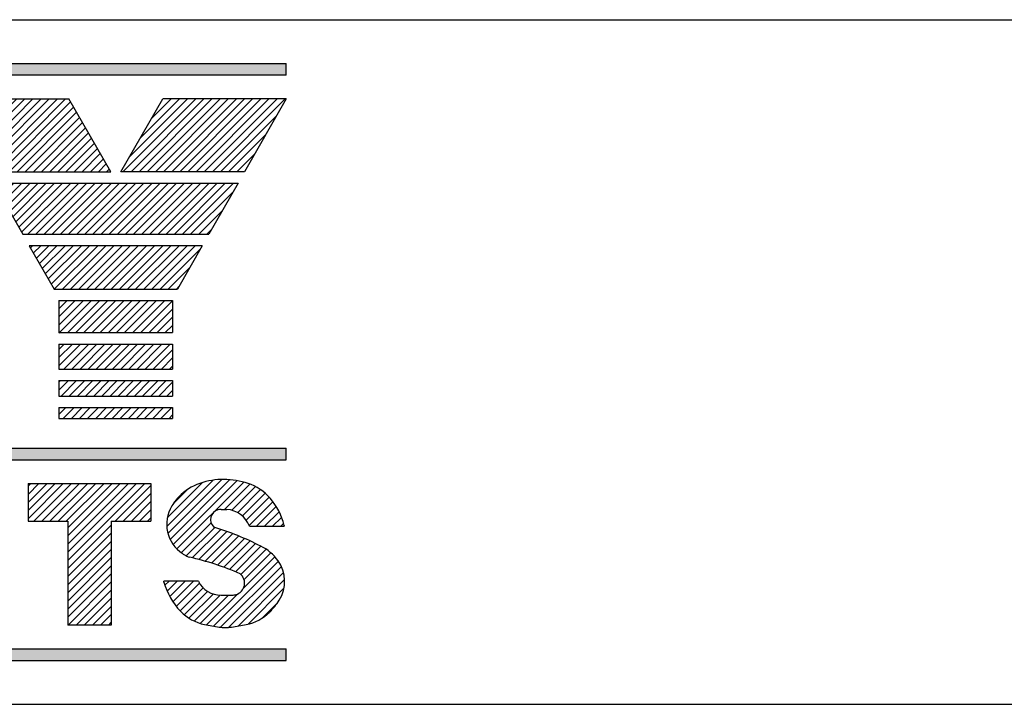
# Model space of a CAD drawing. Extents: x 0 to 17, y 0 to 22.
# Drawn here: x 15.4 to 16, y 12.5 to 12.9 of the extents above; entities that cross this region are included whole.
import ezdxf
from ezdxf.enums import TextEntityAlignment as Align

# ---------------------------------------------------------------- set-up
doc = ezdxf.new("R2010")
doc.units = 0
doc.header["$LTSCALE"] = 0.5
doc.header["$MEASUREMENT"] = 0
doc.layers.get('0').update_dxf_attribs({"linetype": 'CONTINUOUS'})
for name, color, linetype in [('FOMAT', 6, 'CONTINUOUS'), ('LOGO_HI', 11, 'CONTINUOUS'), ('OBJECT', 4, 'CONTINUOUS')]:
    doc.layers.add(name, color=color, linetype=linetype)
doc.styles.add('RD25', font='ROMAND.shx', dxfattribs={"height": 0.25})
doc.styles.add('RS10', font='ROMANS.shx', dxfattribs={"height": 0.1})

# ---------------------------------------------------------------- blocks, each defined once
blk = doc.blocks.new('*X48')
at = {"color": 0}
for p, q in [((30.3259, 3.5089), (30.3812, 3.5642)), ((30.3261, 3.5179), (30.3724, 3.5642)), ((30.3261, 3.5267), (30.3636, 3.5642)), ((30.3261, 3.5356), (30.3547, 3.5642)), ((30.3261, 3.5444), (30.3459, 3.5642)), ((30.3261, 3.5532), (30.337, 3.5642)), ((30.3261, 3.5621), (30.3282, 3.5642)), ((30.3347, 3.5089), (30.3901, 3.5642)), ((30.3436, 3.5089), (30.3989, 3.5642)), ((30.3524, 3.5089), (30.4078, 3.5642)), ((30.3612, 3.5089), (30.4166, 3.5642)), ((30.3701, 3.5089), (30.4254, 3.5642)), ((30.3789, 3.5089), (30.4343, 3.5642)), ((30.3878, 3.5089), (30.4431, 3.5642)), ((30.3966, 3.5089), (30.4519, 3.5642)), ((30.4578, 3.5612), (30.4608, 3.5642)), ((30.4666, 3.5612), (30.4696, 3.5642)), ((30.4755, 3.5612), (30.4785, 3.5642)), ((30.4842, 3.5611), (30.4873, 3.5642)), ((30.492, 3.5601), (30.4961, 3.5642)), ((30.4991, 3.5583), (30.505, 3.5642)), ((30.5055, 3.5559), (30.5138, 3.5642)), ((30.5114, 3.553), (30.5227, 3.5642)), ((30.5168, 3.5495), (30.5315, 3.5642)), ((30.5218, 3.5457), (30.5403, 3.5642)), ((30.5263, 3.5414), (30.5492, 3.5642)), ((30.5304, 3.5366), (30.558, 3.5642)), ((30.5341, 3.5315), (30.5669, 3.5642)), ((30.5373, 3.5258), (30.5757, 3.5642)), ((30.54, 3.5197), (30.5845, 3.5642)), ((30.5421, 3.513), (30.5934, 3.5642)), ((30.5469, 3.5089), (30.6022, 3.5642)), ((30.5557, 3.5089), (30.611, 3.5642)), ((30.5645, 3.5089), (30.6199, 3.5642)), ((30.5734, 3.5089), (30.6287, 3.5642)), ((30.5822, 3.5089), (30.6376, 3.5642)), ((30.591, 3.5089), (30.6464, 3.5642)), ((30.5999, 3.5089), (30.6552, 3.5642)), ((30.6087, 3.5089), (30.6641, 3.5642)), ((30.6176, 3.5089), (30.6729, 3.5642)), ((30.6622, 3.5447), (30.6818, 3.5642)), ((30.6654, 3.539), (30.6906, 3.5642)), ((30.6686, 3.5334), (30.6994, 3.5642)), ((30.6718, 3.5278), (30.7083, 3.5642)), ((30.6751, 3.5222), (30.7171, 3.5642)), ((30.6783, 3.5165), (30.726, 3.5642)), ((30.6815, 3.5109), (30.7348, 3.5642)), ((30.6883, 3.5089), (30.7436, 3.5642)), ((30.6971, 3.5089), (30.7525, 3.5642)), ((30.706, 3.5089), (30.7613, 3.5642)), ((30.7148, 3.5089), (30.7701, 3.5642)), ((30.7236, 3.5089), (30.779, 3.5642)), ((30.7325, 3.5089), (30.7878, 3.5642)), ((30.7413, 3.5089), (30.7967, 3.5642)), ((30.7501, 3.5089), (30.8055, 3.5642)), ((30.759, 3.5089), (30.8143, 3.5642)), ((30.7678, 3.5089), (30.8232, 3.5642)), ((30.7767, 3.5089), (30.832, 3.5642)), ((30.7855, 3.5089), (30.8409, 3.5642)), ((30.7943, 3.5089), (30.8497, 3.5642)), ((30.8032, 3.5089), (30.8585, 3.5642)), ((30.812, 3.5089), (30.8674, 3.5642)), ((30.8209, 3.5089), (30.8762, 3.5642)), ((30.8297, 3.5089), (30.8851, 3.5642)), ((30.8385, 3.5089), (30.8939, 3.5642)), ((30.8474, 3.5089), (30.9027, 3.5642)), ((30.8562, 3.5089), (30.9116, 3.5642)), ((30.4054, 3.5089), (30.4495, 3.5529)), ((30.8651, 3.5089), (30.9115, 3.5553)), ((30.4143, 3.5089), (30.4495, 3.5441)), ((30.6264, 3.5089), (30.6614, 3.5438)), ((30.4231, 3.5089), (30.4495, 3.5353)), ((30.6352, 3.5089), (30.6632, 3.5368)), ((30.8739, 3.5089), (30.8997, 3.5347)), ((30.4319, 3.5089), (30.4495, 3.5264)), ((30.6441, 3.5089), (30.6647, 3.5295)), ((30.6529, 3.5089), (30.6659, 3.5219)), ((30.4408, 3.5089), (30.4495, 3.5176)), ((30.6618, 3.5089), (30.6668, 3.5139)), ((30.8827, 3.5089), (30.8879, 3.5141))]:
    blk.add_line(p, q, dxfattribs=at)
blk = doc.blocks.new('*X49')
at = {"color": 0}
for p, q in [((30.3261, 3.5798), (30.4022, 3.6559)), ((30.3261, 3.5886), (30.3933, 3.6559)), ((30.3261, 3.5974), (30.3845, 3.6559)), ((30.3261, 3.6063), (30.3757, 3.6559)), ((30.3261, 3.6151), (30.3668, 3.6559)), ((30.3261, 3.624), (30.358, 3.6559)), ((30.3261, 3.6328), (30.3491, 3.6559)), ((30.3261, 3.6416), (30.3403, 3.6559)), ((30.3261, 3.6505), (30.3315, 3.6559)), ((30.3319, 3.5767), (30.411, 3.6559)), ((30.3407, 3.5767), (30.4198, 3.6559)), ((30.3496, 3.5767), (30.4287, 3.6559)), ((30.3584, 3.5767), (30.4375, 3.6559)), ((30.3673, 3.5767), (30.4464, 3.6559)), ((30.3761, 3.5767), (30.4552, 3.6559)), ((30.3849, 3.5767), (30.464, 3.6559)), ((30.3938, 3.5767), (30.4729, 3.6559)), ((30.4026, 3.5767), (30.4817, 3.6559)), ((30.4114, 3.5767), (30.4906, 3.6559)), ((30.4203, 3.5767), (30.4994, 3.6559)), ((30.4291, 3.5767), (30.5082, 3.6559)), ((30.438, 3.5767), (30.517, 3.6558)), ((30.4468, 3.5767), (30.5254, 3.6554)), ((30.4556, 3.5767), (30.5334, 3.6545)), ((30.4645, 3.5767), (30.541, 3.6533)), ((30.4733, 3.5767), (30.5483, 3.6517)), ((30.4822, 3.5767), (30.5553, 3.6499)), ((30.491, 3.5767), (30.5621, 3.6478)), ((30.6011, 3.6515), (30.6055, 3.6559)), ((30.6043, 3.6459), (30.6143, 3.6559)), ((30.6059, 3.5767), (30.685, 3.6559)), ((30.6076, 3.6403), (30.6231, 3.6559)), ((30.6108, 3.6347), (30.632, 3.6559)), ((30.614, 3.629), (30.6408, 3.6559)), ((30.6147, 3.5767), (30.6938, 3.6559)), ((30.6172, 3.6234), (30.6497, 3.6559)), ((30.6204, 3.6178), (30.6585, 3.6559)), ((30.6236, 3.6122), (30.6673, 3.6559)), ((30.6236, 3.5767), (30.7027, 3.6559)), ((30.6268, 3.6065), (30.6762, 3.6559)), ((30.6324, 3.5767), (30.7115, 3.6559)), ((30.6413, 3.5767), (30.7204, 3.6559)), ((30.6501, 3.5767), (30.7292, 3.6559)), ((30.6589, 3.5767), (30.7347, 3.6525)), ((30.4998, 3.5767), (30.5686, 3.6455)), ((30.5087, 3.5767), (30.5748, 3.6429)), ((30.5175, 3.5767), (30.5809, 3.6401)), ((30.5264, 3.5767), (30.5867, 3.6371)), ((30.6678, 3.5767), (30.7379, 3.6469)), ((30.6766, 3.5767), (30.7411, 3.6413)), ((30.5352, 3.5767), (30.5923, 3.6339)), ((30.544, 3.5767), (30.5978, 3.6305)), ((30.5529, 3.5767), (30.603, 3.6269)), ((30.6855, 3.5767), (30.7444, 3.6357)), ((30.6943, 3.5767), (30.7476, 3.6301)), ((30.5617, 3.5767), (30.608, 3.6231)), ((30.5705, 3.5767), (30.6129, 3.6191)), ((30.7031, 3.5767), (30.7509, 3.6245)), ((30.712, 3.5767), (30.7541, 3.6189)), ((30.5794, 3.5767), (30.6176, 3.615)), ((30.5882, 3.5767), (30.6221, 3.6106)), ((30.5971, 3.5767), (30.6264, 3.6061)), ((30.7208, 3.5767), (30.7573, 3.6133)), ((30.7296, 3.5767), (30.7606, 3.6077)), ((30.7385, 3.5767), (30.7638, 3.6021)), ((30.7473, 3.5767), (30.767, 3.5965)), ((30.7562, 3.5767), (30.7703, 3.5908)), ((30.765, 3.5767), (30.7735, 3.5852)), ((30.7738, 3.5767), (30.7767, 3.5796))]:
    blk.add_line(p, q, dxfattribs=at)
blk = doc.blocks.new('*X60')
at = {"color": 0}
for p, q in [((30.8392, 3.1913), (30.8895, 3.2416)), ((30.8405, 3.1838), (30.8991, 3.2424)), ((30.8429, 3.1773), (30.9078, 3.2422)), ((30.8462, 3.1718), (30.9156, 3.2412)), ((30.8397, 3.2007), (30.8781, 3.239)), ((30.8461, 3.2159), (30.8613, 3.2311)), ((30.8502, 3.167), (30.9228, 3.2396)), ((30.9018, 3.2098), (30.9295, 3.2374)), ((30.9098, 3.2089), (30.9356, 3.2347)), ((30.9161, 3.2063), (30.9411, 3.2313)), ((30.9213, 3.2027), (30.946, 3.2274)), ((30.9255, 3.1981), (30.9505, 3.2231)), ((30.9287, 3.1924), (30.9545, 3.2182)), ((30.9366, 3.1915), (30.958, 3.2129)), ((30.9454, 3.1915), (30.9612, 3.2073)), ((30.9542, 3.1915), (30.9639, 3.2011)), ((30.855, 3.1629), (30.8873, 3.1952)), ((30.8604, 3.1595), (30.8913, 3.1903)), ((30.8669, 3.1571), (30.898, 3.1882)), ((30.9631, 3.1915), (30.9661, 3.1945)), ((30.874, 3.1554), (30.9045, 3.186)), ((30.8809, 3.1535), (30.911, 3.1836)), ((30.8877, 3.1515), (30.9173, 3.1811)), ((30.8944, 3.1493), (30.9235, 3.1784)), ((30.901, 3.147), (30.9296, 3.1757)), ((30.9074, 3.1446), (30.9356, 3.1728)), ((30.9137, 3.1421), (30.9415, 3.1698)), ((30.9197, 3.1392), (30.9471, 3.1666)), ((30.9225, 3.1244), (30.9565, 3.1584)), ((30.9231, 3.1338), (30.9521, 3.1628)), ((30.8899, 3.083), (30.9605, 3.1535)), ((30.8976, 3.0818), (30.9637, 3.1479)), ((30.9063, 3.0816), (30.966, 3.1414)), ((30.8371, 3.1274), (30.8417, 3.1319)), ((30.8396, 3.121), (30.8505, 3.1319)), ((30.8425, 3.1151), (30.8593, 3.1319)), ((30.8458, 3.1095), (30.8682, 3.1319)), ((30.8495, 3.1044), (30.8748, 3.1297)), ((30.8536, 3.0997), (30.8786, 3.1247)), ((30.9166, 3.0831), (30.9672, 3.1337)), ((30.9275, 3.0852), (30.9665, 3.1242)), ((30.8582, 3.0954), (30.8835, 3.1207)), ((30.8633, 3.0916), (30.8895, 3.1179)), ((30.8689, 3.0885), (30.8972, 3.1168)), ((30.8753, 3.086), (30.9061, 3.1168)), ((30.8825, 3.0843), (30.916, 3.1179)), ((30.9431, 3.092), (30.9591, 3.1079))]:
    blk.add_line(p, q, dxfattribs=at)
blk = doc.blocks.new('*X59')
at = {"color": 0}
for p, q in [((30.6885, 3.1997), (30.7268, 3.238)), ((30.6885, 3.2086), (30.718, 3.238)), ((30.6885, 3.2174), (30.7091, 3.238)), ((30.6885, 3.2262), (30.7003, 3.238)), ((30.6885, 3.2351), (30.6915, 3.238)), ((30.6946, 3.197), (30.7357, 3.238)), ((30.7034, 3.197), (30.7445, 3.238)), ((30.7123, 3.197), (30.7533, 3.238)), ((30.7211, 3.197), (30.7622, 3.238)), ((30.73, 3.197), (30.771, 3.238)), ((30.7316, 3.1544), (30.8152, 3.238)), ((30.7316, 3.1633), (30.8064, 3.238)), ((30.7316, 3.1721), (30.7975, 3.238)), ((30.7316, 3.181), (30.7887, 3.238)), ((30.7316, 3.1898), (30.7799, 3.238)), ((30.783, 3.197), (30.8219, 3.2359)), ((30.7918, 3.197), (30.8219, 3.2271)), ((30.8007, 3.197), (30.8219, 3.2183)), ((30.8095, 3.197), (30.8219, 3.2094)), ((30.8183, 3.197), (30.8219, 3.2006)), ((30.7316, 3.1456), (30.7788, 3.1928)), ((30.7316, 3.1368), (30.7788, 3.184)), ((30.7316, 3.1279), (30.7788, 3.1751)), ((30.7316, 3.1191), (30.7788, 3.1663)), ((30.7316, 3.1102), (30.7788, 3.1575)), ((30.7316, 3.1014), (30.7788, 3.1486)), ((30.7316, 3.0926), (30.7788, 3.1398)), ((30.732, 3.0841), (30.7788, 3.131)), ((30.7408, 3.0841), (30.7788, 3.1221)), ((30.7496, 3.0841), (30.7788, 3.1133)), ((30.7585, 3.0841), (30.7788, 3.1044)), ((30.7673, 3.0841), (30.7788, 3.0956)), ((30.7761, 3.0841), (30.7788, 3.0868))]:
    blk.add_line(p, q, dxfattribs=at)
blk = doc.blocks.new('DSHEET2')
at = {"layer": 'FOMAT', "color": 6}
for p, q in [((26.965, 3.82), (33.34, 3.82)), ((26.965, 2.92), (33.34, 2.92))]:
    blk.add_line(p, q, dxfattribs=at)
at = {"layer": 'LOGO_HI', "color": 11}
for p, q in [((29.1646, 3.7625), (31.1404, 3.7625)), ((31.1404, 3.7471), (31.1404, 3.7625)), ((31.1404, 3.7471), (29.1646, 3.7471)), ((30.6924, 3.7159), (30.8546, 3.7159)), ((30.9099, 3.6202), (30.8546, 3.7159)), ((30.9229, 3.6202), (30.9782, 3.7159)), ((30.9257, 3.6202), (31.0214, 3.7159)), ((30.9337, 3.6389), (31.0107, 3.7159)), ((30.9364, 3.6202), (31.0321, 3.7159)), ((30.9471, 3.6202), (31.0428, 3.7159)), ((30.9483, 3.6642), (31, 3.7159)), ((30.9578, 3.6202), (31.0535, 3.7159)), ((30.9629, 3.6895), (30.9893, 3.7159)), ((30.9685, 3.6202), (31.0642, 3.7159)), ((31.1404, 3.7159), (30.9782, 3.7159)), ((30.9792, 3.6202), (31.0749, 3.7159)), ((30.9899, 3.6202), (31.0856, 3.7159)), ((31.0006, 3.6202), (31.0963, 3.7159)), ((31.0113, 3.6202), (31.107, 3.7159)), ((31.022, 3.6202), (31.1177, 3.7159)), ((31.0327, 3.6202), (31.1284, 3.7159)), ((31.0434, 3.6202), (31.1391, 3.7159)), ((31.1404, 3.7159), (31.0857, 3.6202)), ((31.0541, 3.6202), (31.1279, 3.694)), ((31.0647, 3.6202), (31.1137, 3.6691)), ((31.0754, 3.6202), (31.0994, 3.6441)), ((30.3625, 3.6202), (30.9099, 3.6202)), ((31.0857, 3.6202), (30.9229, 3.6202)), ((30.3625, 3.605), (31.0771, 3.605)), ((31.0771, 3.605), (31.0388, 3.538)), ((30.7664, 3.5863), (30.794, 3.538)), ((30.794, 3.538), (31.0388, 3.538)), ((31.0301, 3.5229), (30.8027, 3.5229)), ((30.8027, 3.5229), (30.8352, 3.4658)), ((30.8042, 3.5201), (30.807, 3.5229)), ((30.8081, 3.5133), (30.8177, 3.5229)), ((30.812, 3.5065), (30.8284, 3.5229)), ((30.8159, 3.4997), (30.8391, 3.5229)), ((30.8198, 3.4929), (30.8498, 3.5229)), ((30.8237, 3.4861), (30.8605, 3.5229)), ((30.8276, 3.4792), (30.8712, 3.5229)), ((30.8315, 3.4724), (30.8819, 3.5229)), ((30.8354, 3.4656), (30.8926, 3.5229)), ((30.8462, 3.4658), (30.9033, 3.5229)), ((30.8569, 3.4658), (30.914, 3.5229)), ((30.8676, 3.4658), (30.9247, 3.5229)), ((30.8783, 3.4658), (30.9354, 3.5229)), ((30.889, 3.4658), (30.946, 3.5229)), ((30.8997, 3.4658), (30.9567, 3.5229)), ((30.9104, 3.4658), (30.9674, 3.5229)), ((30.9211, 3.4658), (30.9781, 3.5229)), ((30.9318, 3.4658), (30.9888, 3.5229)), ((30.9425, 3.4658), (30.9995, 3.5229)), ((30.9532, 3.4658), (31.0102, 3.5229)), ((30.9639, 3.4658), (31.0209, 3.5229)), ((31.0301, 3.5229), (30.9975, 3.4658)), ((30.9746, 3.4658), (31.0281, 3.5194)), ((30.9853, 3.4658), (31.0139, 3.4944)), ((30.996, 3.4658), (30.9996, 3.4695)), ((30.8352, 3.4658), (30.9975, 3.4658)), ((30.8417, 3.4507), (30.9911, 3.4507)), ((30.8417, 3.4399), (30.8525, 3.4507)), ((30.8417, 3.4292), (30.8632, 3.4507)), ((30.8417, 3.4185), (30.8739, 3.4507)), ((30.8417, 3.4078), (30.8846, 3.4507)), ((30.8417, 3.4507), (30.8417, 3.4086)), ((30.8532, 3.4086), (30.8953, 3.4507)), ((30.8639, 3.4086), (30.9059, 3.4507)), ((30.8746, 3.4086), (30.9166, 3.4507)), ((30.8852, 3.4086), (30.9273, 3.4507)), ((30.8959, 3.4086), (30.938, 3.4507)), ((30.9066, 3.4086), (30.9487, 3.4507)), ((30.9173, 3.4086), (30.9594, 3.4507)), ((30.928, 3.4086), (30.9701, 3.4507)), ((30.9387, 3.4086), (30.9808, 3.4507)), ((30.9494, 3.4086), (30.9911, 3.4502)), ((30.9911, 3.4507), (30.9911, 3.4086)), ((30.9601, 3.4086), (30.9911, 3.4395)), ((30.9708, 3.4086), (30.9911, 3.4288)), ((30.9815, 3.4086), (30.9911, 3.4181)), ((30.8417, 3.4086), (30.9911, 3.4086)), ((30.8417, 3.3934), (30.9911, 3.3934)), ((30.8417, 3.3864), (30.8487, 3.3934)), ((30.8417, 3.3757), (30.8594, 3.3934)), ((30.8417, 3.365), (30.8701, 3.3934)), ((30.8417, 3.3934), (30.8417, 3.3607)), ((30.848, 3.3607), (30.8808, 3.3934)), ((30.8587, 3.3607), (30.8915, 3.3934)), ((30.8694, 3.3607), (30.9022, 3.3934)), ((30.8801, 3.3607), (30.9129, 3.3934)), ((30.8908, 3.3607), (30.9236, 3.3934)), ((30.9015, 3.3607), (30.9343, 3.3934)), ((30.9122, 3.3607), (30.9449, 3.3934)), ((30.9229, 3.3607), (30.9556, 3.3934)), ((30.9336, 3.3607), (30.9663, 3.3934)), ((30.9443, 3.3607), (30.977, 3.3934)), ((30.955, 3.3607), (30.9877, 3.3934)), ((30.9911, 3.3934), (30.9911, 3.3607)), ((30.9657, 3.3607), (30.9911, 3.3861)), ((30.9764, 3.3607), (30.9911, 3.3754)), ((30.8417, 3.3607), (30.9911, 3.3607)), ((30.9871, 3.3607), (30.9911, 3.3647)), ((30.8417, 3.3455), (30.9911, 3.3455)), ((30.8417, 3.333), (30.8543, 3.3455)), ((30.8417, 3.3436), (30.8436, 3.3455)), ((30.8417, 3.3455), (30.8417, 3.3455)), ((30.8417, 3.3455), (30.8417, 3.3252)), ((30.8446, 3.3252), (30.8649, 3.3455)), ((30.8553, 3.3252), (30.8756, 3.3455)), ((30.866, 3.3252), (30.8863, 3.3455)), ((30.8767, 3.3252), (30.897, 3.3455)), ((30.8874, 3.3252), (30.9077, 3.3455)), ((30.8981, 3.3252), (30.9184, 3.3455)), ((30.9088, 3.3252), (30.9291, 3.3455)), ((30.9195, 3.3252), (30.9398, 3.3455)), ((30.9302, 3.3252), (30.9505, 3.3455)), ((30.9409, 3.3252), (30.9612, 3.3455)), ((30.9516, 3.3252), (30.9719, 3.3455)), ((30.9623, 3.3252), (30.9826, 3.3455)), ((30.973, 3.3252), (30.9911, 3.3433)), ((30.9911, 3.3455), (30.9911, 3.3252)), ((30.9837, 3.3252), (30.9911, 3.3326)), ((30.8417, 3.3252), (30.9911, 3.3252)), ((30.8417, 3.31), (30.9911, 3.31)), ((30.8417, 3.3009), (30.8509, 3.31)), ((30.8417, 3.31), (30.8417, 3.2958)), ((30.8474, 3.2958), (30.8616, 3.31)), ((30.8581, 3.2958), (30.8723, 3.31)), ((30.8687, 3.2958), (30.8829, 3.31)), ((30.8794, 3.2958), (30.8936, 3.31)), ((30.8901, 3.2958), (30.9043, 3.31)), ((30.9008, 3.2958), (30.915, 3.31)), ((30.9115, 3.2958), (30.9257, 3.31)), ((30.9222, 3.2958), (30.9364, 3.31)), ((30.9329, 3.2958), (30.9471, 3.31)), ((30.9436, 3.2958), (30.9578, 3.31)), ((30.9543, 3.2958), (30.9685, 3.31)), ((30.965, 3.2958), (30.9792, 3.31)), ((30.9757, 3.2958), (30.9899, 3.31)), ((30.9864, 3.2958), (30.9911, 3.3005)), ((30.9911, 3.31), (30.9911, 3.2958)), ((30.8417, 3.2958), (30.9911, 3.2958)), ((29.1646, 3.2568), (31.1404, 3.2568)), ((31.1404, 3.2415), (31.1404, 3.2568)), ((29.1646, 3.2415), (31.1404, 3.2415)), ((30.8011, 3.2103), (30.9625, 3.2103)), ((30.8011, 3.2103), (30.8011, 3.1607)), ((30.9625, 3.2103), (30.9625, 3.1607)), ((31.0549, 3.1761), (31.0624, 3.1761)), ((30.8011, 3.1607), (30.8532, 3.1607)), ((30.8532, 3.1607), (30.8532, 3.024)), ((30.9104, 3.1607), (30.9104, 3.024)), ((30.9104, 3.1607), (30.9625, 3.1607)), ((31.0452, 3.153), (31.0452, 3.153)), ((31.0921, 3.1541), (31.0921, 3.154)), ((31.0921, 3.154), (31.1377, 3.154)), ((31.1377, 3.1552), (31.1377, 3.154)), ((30.9796, 3.0807), (30.9796, 3.0819)), ((31.0252, 3.0819), (30.9796, 3.0819)), ((31.0252, 3.0817), (31.0252, 3.0819)), ((31.0549, 3.0636), (31.0697, 3.0636)), ((31.0744, 3.0642), (31.0744, 3.0642)), ((30.9104, 3.024), (30.8532, 3.024)), ((29.1646, 2.9929), (31.1404, 2.9929)), ((31.1404, 2.9775), (31.1404, 2.9929)), ((29.1646, 2.9775), (31.1404, 2.9775))]:
    blk.add_line(p, q, dxfattribs=at)
blk.add_lwpolyline([(31.0549, 3.1761, 0.0597), (31.0506, 3.1756, 0.581909), (31.0452, 3.153)], format="xyb", dxfattribs=at)
for centre, radius, start, end in [((31.0494, 3.1451), 0.0691, 108.9238, 136.2957), ((31.0585, 3.1187), 0.097, 90, 108.9238), ((31.0585, 3.1164), 0.0992, 71.2934, 90), ((31.0692, 3.148), 0.0659, 40.6194, 71.2934), ((31.0295, 3.1569), 0.0462, 143.2443, 231.5346), ((31.0639, 3.1312), 0.0892, 136.2957, 143.2443), ((31.0527, 3.1339), 0.0876, 14.0932, 40.6194), ((31.0597, 3.1415), 0.0348, 21.3797, 85.5665), ((30.9437, 2.8143), 0.3535, 62.4957, 73.3281), ((31.0355, 3.1645), 0.0559, 231.5346, 246.491), ((31.0794, 3.0724), 0.062, 35.9085, 63.5525), ((30.9339, 2.7581), 0.364, 66.3475, 77.4184), ((31.0922, 3.0817), 0.0462, 327.5492, 35.9085), ((31.0666, 3.1047), 0.0902, 195.4231, 223.7751), ((31.0535, 3.0947), 0.0311, 204.6053, 272.5422), ((31.0699, 3.0793), 0.0158, 286.7215, 50.2286), ((31.0697, 3.0817), 0.0181, 270, 285.1737), ((31.0541, 3.1059), 0.0914, 314.9776, 327.5492), ((31.0451, 3.0841), 0.0604, 223.7751, 258.5972), ((31.0761, 3.0839), 0.0602, 281.371, 314.9776), ((31.1017, 3.3648), 0.3468, 258.5972, 261.85), ((31.0603, 3.076), 0.0551, 261.85, 270.0155), ((31.0603, 3.0786), 0.0577, 270.0155, 278.075), ((31.0201, 3.3624), 0.3443, 278.075, 281.371)]:
    blk.add_arc(centre, radius, start, end, dxfattribs=at)
for points in [[(29.1646, 3.7625), (31.1404, 3.7625), (29.1646, 3.7471), (31.1404, 3.7471)], [(29.1646, 3.2568), (31.1404, 3.2568), (29.1646, 3.2415), (31.1404, 3.2415)], [(29.1646, 2.9929), (31.1404, 2.9929), (29.1646, 2.9775), (31.1404, 2.9775)]]:
    blk.add_solid(points, dxfattribs=at)
at = {"layer": 'LOGO_HI', "color": 11, "xscale": 1.21, "yscale": 1.21, "zscale": 1.21}
for name in ['*X49', '*X48', '*X59', '*X60']:
    blk.add_blockref(name, (-6.332, -0.7077), dxfattribs=at)
at = {"layer": 'FOMAT', "color": 7, "style": 'RD25'}
for tag, p in [('DRAWING_NAME', (30.1525, 2.488)), ('DRAWING_NAME', (30.1525, 2.0332)), ('NUMBER', (30.69, 1.2538)), ('REV', (32.89, 1.2538))]:
    blk.add_attdef(tag, text='', height=0.25, dxfattribs=at).set_placement(p, align=Align.MIDDLE)
at = {"layer": 'FOMAT', "color": 1, "style": 'RS10'}
for tag, p in [('FILE', (28.9205, 0.7811)), ('2', (32.3114, 0.7771))]:
    blk.add_attdef(tag, text='', height=0.1, dxfattribs=at).set_placement(p, align=Align.RIGHT)
blk.add_attdef('SCALE', text='', height=0.1, dxfattribs=at).set_placement((30.3066, 0.8298), align=Align.MIDDLE_LEFT)
blk.add_attdef('XX', text='', height=0.1, dxfattribs=at).set_placement((32.9101, 0.8298), align=Align.MIDDLE)

msp = doc.modelspace()

# ---------------------------------------------------------------- block references
at = {"layer": 'OBJECT', "xscale": 0.5, "yscale": 0.5, "zscale": 0.5}
msp.add_blockref('DSHEET2', (0, 11), dxfattribs=at)

doc.saveas('drawing.dxf')
